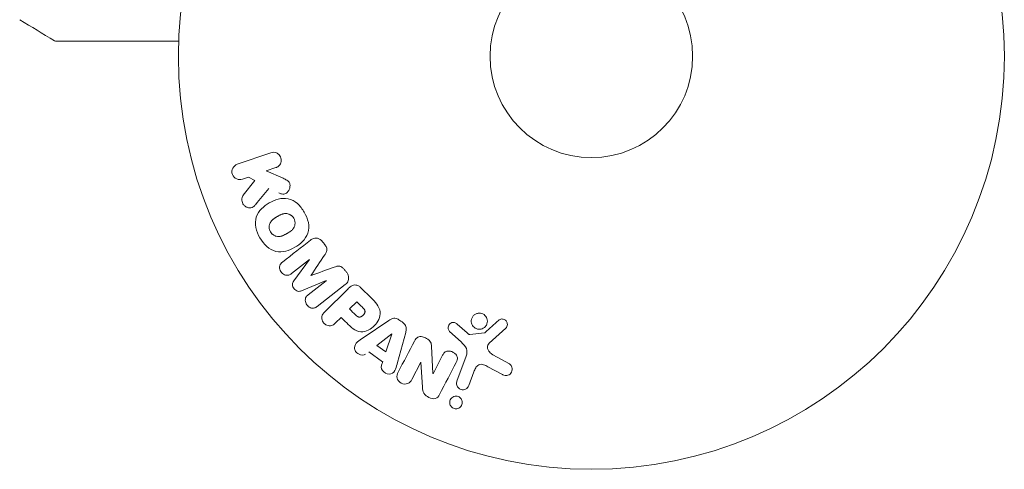
# Model space of a CAD drawing. Units: millimetres. Extents: x -7481 to 8698, y -4270 to 3768.
# Drawn here: x 4834 to 4960, y 2409 to 2467 of the extents above; entities that cross this region are included whole.
import ezdxf

# ---------------------------------------------------------------- set-up
doc = ezdxf.new("R2010")
doc.units = ezdxf.units.MM
doc.header["$LTSCALE"] = 20
doc.layers.add('2d', color=230, linetype='Continuous')

# ---------------------------------------------------------------- blocks, each defined once
blk = doc.blocks.new('FSW21300-XX01')
at = {"layer": '2d', "lineweight": 0}
for p, q in [((2118.55, -554.86), (2122.86, -553.38)), ((2123.52, -555.29), (2122.26, -555.72)), ((2122.26, -555.72), (2124.43, -556.66)), ((2119.99, -556.51), (2119.21, -556.77)), ((2119.33, -558.83), (2120.82, -556.96)), ((2120.82, -556.96), (2119.99, -556.51)), ((2127.83, -567.07), (2125.52, -568.88)), ((2125.82, -569.83), (2127.84, -567.09)), ((2129.95, -569.79), (2126.81, -571.09)), ((2127.65, -571.61), (2129.97, -569.81)), ((2132.41, -570.29), (2128.81, -573.1)), ((2129.76, -573.83), (2132.73, -570.87)), ((2134.42, -570.7), (2135.72, -571.99)), ((2132.96, -573.42), (2133.89, -572.49)), ((2131.88, -574.5), (2131.16, -575.22)), ((2134.7, -577.14), (2138.01, -574.89)), ((2146.78, -575.36), (2148.04, -576.49)), ((2153.01, -575.88), (2150.87, -577.83)), ((2136.46, -578.11), (2138.38, -576.63)), ((2138.4, -576.65), (2137.63, -578.94)), ((2140.17, -576.44), (2139.12, -580.3)), ((2147.28, -577.66), (2145.79, -576.3)), ((2148.4, -576.68), (2150.27, -576.49)), ((2137.63, -578.94), (2136.46, -578.11)), ((2143.5, -578.2), (2143.67, -581.72)), ((2137.21, -580.19), (2135.42, -578.92)), ((2143.68, -581.73), (2144.91, -579.37)), ((2146.75, -582.71), (2147.93, -579.48)), ((2151.36, -579.3), (2153.48, -580.47)), ((2142.1, -580.25), (2140.95, -582.46)), ((2142.33, -583.48), (2142.12, -580.25)), ((2152.58, -581.84), (2150.73, -580.83)), ((2148.92, -581.48), (2148.27, -583.26))]:
    blk.add_line(p, q, dxfattribs=at)
for radius in [53, 13]:
    blk.add_circle((2164, -541), radius, dxfattribs=at)
for centre, major_axis, start_param, end_param in [((2131.04, -566.75), (-51.48, 65.89), -1.546276, -1.541154), ((2128.89, -568.43), (50.6, -64.77), -1.591736, -1.591508), ((2131.04, -566.75), (-51.48, 65.89), -1.600736, -1.595614), ((2128.01, -569.12), (-50.22, 64.28), -1.571045, -1.570849), ((2133.2, -571.8), (-58.49, 58.49), -1.594947, -1.582606), ((2151.34, -536.87), (-28.69, -87.98), -1.056248, -1.05016), ((2143.26, -580.85), (72.73, -37.86), -1.586672, -1.586454)]:
    blk.add_ellipse(centre, major_axis=major_axis, ratio=0.000001, start_param=start_param, end_param=end_param, dxfattribs=at)
at = {"layer": '2d', "lineweight": 0, "extrusion": (0, 0, -1)}
for centre, major_axis, start_param, end_param in [((2128.89, -568.43), (50.6, -64.77), -1.549786, -1.549557), ((2132.27, -572.73), (58, -58), -1.558895, -1.545254), ((2131.19, -573.81), (57.39, -57.39), -1.558753, -1.546287), ((2139.69, -575.09), (-68.05, 48.54), -1.572893, -1.565066), ((2138.52, -576.73), (-67.21, 47.94), -1.569073, -1.568843), ((2142.99, -581.36), (-72.44, 37.71), -1.580394, -1.580187)]:
    blk.add_ellipse(centre, major_axis=major_axis, ratio=0.000001, start_param=start_param, end_param=end_param, dxfattribs=at)
at = {"layer": '2d', "lineweight": 0}
for points in [[(2095.08, -539), (2093.59, -538.12), (2092.11, -537.22), (2090.64, -536.31)], [(2120.89, -560.05), (2121.47, -559.34), (2122.04, -558.65), (2122.6, -557.96)], [(2127.95, -564.59), (2126.8, -565.49), (2125.6, -566.42), (2124.36, -567.4)], [(2128.01, -569.12), (2128.61, -568.23), (2129.2, -567.35), (2129.77, -566.5)], [(2130.99, -568.06), (2130.02, -568.41), (2129.04, -568.77), (2128.02, -569.13)], [(2152.09, -574.9), (2151.53, -575.4), (2150.96, -575.92), (2150.37, -576.44)], [(2141.28, -577.56), (2140.61, -578.84), (2139.92, -580.17), (2139.2, -581.55)], [(2144.5, -584.41), (2145.25, -582.98), (2145.97, -581.6), (2146.65, -580.28)]]:
    blk.add_open_spline(points, degree=3, dxfattribs=at)
for points, knots in [([(2095.34, -539.07), (2095.32, -539.07), (2095.3, -539.07), (2095.27, -539.07), (2095.25, -539.06), (2095.18, -539.05), (2095.13, -539.03), (2095.08, -539)], [0, 0, 0, 0, 0.054754, 0.054754, 0.1088548, 0.1088548, 0.2669812, 0.2669812, 0.2669812, 0.2669812]), ([(2111.04, -539.07), (2109.97, -539.07), (2108.94, -539.07), (2107.17, -539.07), (2106.43, -539.07), (2104.99, -539.07), (2104.3, -539.07), (2102.28, -539.07), (2101.03, -539.07), (2099.64, -539.07), (2099.37, -539.07), (2098.85, -539.07), (2098.59, -539.07), (2097.87, -539.07), (2097.44, -539.07), (2096.69, -539.07), (2096.37, -539.07), (2096, -539.07), (2095.89, -539.07), (2095.71, -539.07), (2095.65, -539.07), (2095.58, -539.07), (2095.56, -539.07), (2095.53, -539.07), (2095.53, -539.07), (2095.51, -539.07), (2095.49, -539.07), (2095.46, -539.07), (2095.44, -539.07), (2095.39, -539.07), (2095.37, -539.07), (2095.35, -539.07), (2095.34, -539.07), (2095.34, -539.07)], [0.00199215, 0.00199215, 0.00199215, 0.00199215, 0.00593492, 0.00593492, 0.00890238, 0.00890238, 0.01186983, 0.01186983, 0.01780475, 0.01780475, 0.01928848, 0.01928848, 0.02077221, 0.02077221, 0.02373967, 0.02373967, 0.02670713, 0.02670713, 0.02819086, 0.02819086, 0.02967459, 0.02967459, 0.03041645, 0.03041645, 0.03115832, 0.03115832, 0.03264205, 0.03264205, 0.0356095, 0.0356095, 0.04154442, 0.04154442, 0.04655546, 0.04655546, 0.04655546, 0.04655546]), ([(2122.86, -553.38), (2122.98, -553.34), (2123.11, -553.32), (2123.23, -553.32), (2123.36, -553.33), (2123.49, -553.36), (2123.61, -553.41), (2123.72, -553.46), (2123.83, -553.54), (2123.92, -553.63), (2124, -553.71), (2124.06, -553.81), (2124.11, -553.91), (2124.15, -554.01), (2124.18, -554.11), (2124.2, -554.21), (2124.21, -554.31), (2124.2, -554.42), (2124.19, -554.51), (2124.17, -554.61), (2124.13, -554.71), (2124.09, -554.8), (2124.04, -554.89), (2123.97, -554.98), (2123.9, -555.06), (2123.82, -555.14), (2123.72, -555.2), (2123.62, -555.25), (2123.59, -555.27), (2123.55, -555.28), (2123.52, -555.29)], [0, 0, 0, 0, 0.125499, 0.125499, 0.125499, 0.251629, 0.251629, 0.251629, 0.369238, 0.369238, 0.369238, 0.472705, 0.472705, 0.472705, 0.56563, 0.56563, 0.56563, 0.655478, 0.655478, 0.655478, 0.749078, 0.749078, 0.749078, 0.851455, 0.851455, 0.851455, 0.96528, 0.96528, 0.96528, 1, 1, 1, 1]), ([(2119.21, -556.77), (2118.98, -556.85), (2118.72, -556.85), (2118.24, -556.64), (2118.02, -556.42), (2117.83, -555.88), (2117.86, -555.58), (2118.11, -555.11), (2118.32, -554.94), (2118.55, -554.86)], [0, 0, 0, 0, 0.25, 0.25, 0.5, 0.5, 0.75, 0.75, 1, 1, 1, 1]), ([(2124.43, -556.66), (2124.6, -556.74), (2124.77, -556.81), (2124.93, -556.91), (2125, -556.96), (2125.07, -557.01), (2125.13, -557.07), (2125.18, -557.11), (2125.22, -557.17), (2125.25, -557.23), (2125.28, -557.29), (2125.31, -557.36), (2125.32, -557.43), (2125.34, -557.53), (2125.34, -557.62), (2125.32, -557.72), (2125.31, -557.86), (2125.27, -557.99), (2125.21, -558.11), (2125.15, -558.24), (2125.07, -558.35), (2124.98, -558.45), (2124.91, -558.52), (2124.84, -558.58), (2124.76, -558.62), (2124.69, -558.66), (2124.62, -558.68), (2124.54, -558.69), (2124.45, -558.69), (2124.35, -558.68), (2124.25, -558.66), (2124.12, -558.63), (2124, -558.57), (2123.88, -558.52)], [0, 0, 0, 0, 0.15747, 0.15747, 0.15747, 0.224864, 0.224864, 0.224864, 0.280831, 0.280831, 0.280831, 0.337178, 0.337178, 0.337178, 0.4143, 0.4143, 0.4143, 0.530418, 0.530418, 0.530418, 0.649048, 0.649048, 0.649048, 0.732954, 0.732954, 0.732954, 0.801253, 0.801253, 0.801253, 0.885427, 0.885427, 0.885427, 1, 1, 1, 1]), ([(2120.89, -560.05), (2120.81, -560.15), (2120.71, -560.25), (2120.6, -560.32), (2120.51, -560.38), (2120.41, -560.41), (2120.31, -560.43), (2120.21, -560.45), (2120.1, -560.45), (2119.99, -560.43), (2119.87, -560.41), (2119.75, -560.36), (2119.64, -560.3), (2119.54, -560.23), (2119.45, -560.15), (2119.37, -560.05), (2119.31, -559.97), (2119.26, -559.87), (2119.22, -559.77), (2119.18, -559.67), (2119.15, -559.56), (2119.14, -559.45), (2119.13, -559.35), (2119.14, -559.24), (2119.17, -559.14), (2119.19, -559.05), (2119.23, -558.97), (2119.28, -558.89), (2119.3, -558.87), (2119.31, -558.85), (2119.33, -558.83)], [0, 0, 0, 0, 0.137001, 0.137001, 0.137001, 0.246393, 0.246393, 0.246393, 0.354986, 0.354986, 0.354986, 0.477177, 0.477177, 0.477177, 0.591071, 0.591071, 0.591071, 0.686744, 0.686744, 0.686744, 0.786579, 0.786579, 0.786579, 0.884953, 0.884953, 0.884953, 0.973899, 0.973899, 0.973899, 1, 1, 1, 1]), ([(2121.46, -564.29), (2121.23, -563.88), (2121.04, -563.44), (2120.85, -562.52), (2120.86, -562.04), (2121.14, -561.21), (2121.39, -560.86), (2121.97, -560.26), (2122.31, -560.01), (2123.02, -559.6), (2123.41, -559.44), (2124.22, -559.23), (2124.66, -559.19), (2125.51, -559.37), (2125.93, -559.6), (2126.62, -560.22), (2126.91, -560.6), (2127.15, -561.02)], [0.5, 0.5, 0.5, 0.5, 0.5625, 0.5625, 0.625, 0.625, 0.6875, 0.6875, 0.75, 0.75, 0.8125, 0.8125, 0.875, 0.875, 0.9375, 0.9375, 1, 1, 1, 1]), ([(2127.15, -561.02), (2127.39, -561.43), (2127.58, -561.88), (2127.77, -562.8), (2127.76, -563.27), (2127.48, -564.11), (2127.22, -564.47), (2126.63, -565.07), (2126.29, -565.31), (2125.57, -565.72), (2125.19, -565.89), (2124.38, -566.09), (2123.95, -566.13), (2122.65, -565.85), (2121.93, -565.11), (2121.46, -564.29)], [0, 0, 0, 0, 0.0625, 0.0625, 0.125, 0.125, 0.1875, 0.1875, 0.25, 0.25, 0.3125, 0.3125, 0.375, 0.375, 0.5, 0.5, 0.5, 0.5]), ([(2122.8, -563.52), (2122.78, -563.47), (2122.74, -563.4), (2122.72, -563.32), (2122.7, -563.27), (2122.69, -563.24), (2122.67, -563.16), (2122.66, -563.11), (2122.65, -563), (2122.65, -562.95), (2122.65, -562.79), (2122.67, -562.69), (2122.71, -562.54), (2122.72, -562.49), (2122.76, -562.39), (2122.78, -562.35), (2122.83, -562.27), (2122.87, -562.21), (2122.92, -562.14), (2122.95, -562.11), (2122.97, -562.09), (2122.97, -562.08), (2123.01, -562.04), (2123.06, -561.99), (2123.13, -561.94), (2123.16, -561.91), (2123.18, -561.9), (2123.19, -561.89), (2123.23, -561.86), (2123.29, -561.82), (2123.36, -561.77), (2123.39, -561.75), (2123.41, -561.73), (2123.43, -561.73), (2123.45, -561.71), (2123.48, -561.69), (2123.52, -561.67), (2123.54, -561.66), (2123.55, -561.65), (2123.56, -561.65), (2123.58, -561.63), (2123.62, -561.61), (2123.72, -561.56), (2123.76, -561.53), (2123.79, -561.51), (2123.8, -561.51), (2123.8, -561.51), (2123.8, -561.51), (2123.83, -561.49), (2123.87, -561.47), (2123.9, -561.45), (2123.92, -561.44), (2123.93, -561.44), (2123.93, -561.44), (2123.98, -561.41), (2124.05, -561.37), (2124.13, -561.34), (2124.16, -561.32), (2124.18, -561.31), (2124.18, -561.31), (2124.24, -561.29), (2124.31, -561.26), (2124.39, -561.23), (2124.43, -561.23), (2124.45, -561.22), (2124.46, -561.22), (2124.52, -561.2), (2124.57, -561.2), (2124.67, -561.18), (2124.71, -561.18), (2124.86, -561.18), (2124.96, -561.2), (2125.11, -561.24), (2125.16, -561.26), (2125.26, -561.3), (2125.3, -561.32), (2125.4, -561.37), (2125.46, -561.41), (2125.53, -561.46), (2125.57, -561.5), (2125.59, -561.52), (2125.69, -561.61), (2125.75, -561.7), (2125.81, -561.79)], [0.5005005, 0.5005005, 0.5005005, 0.5005005, 0.5161098, 0.5239145, 0.5239145, 0.5317192, 0.5317192, 0.5473285, 0.5473285, 0.5629379, 0.5629379, 0.5941566, 0.5941566, 0.609766, 0.609766, 0.6253754, 0.6253754, 0.6409847, 0.6487894, 0.6526917, 0.6526917, 0.6565941, 0.6565941, 0.6722034, 0.6800081, 0.6839105, 0.6839105, 0.6878128, 0.6878128, 0.7034222, 0.7112268, 0.7151292, 0.7151292, 0.7190315, 0.7190315, 0.7268362, 0.7307385, 0.7326897, 0.7326897, 0.7346409, 0.7346409, 0.7502502, 0.7502502, 0.7580549, 0.7619573, 0.7639084, 0.7639084, 0.7658596, 0.7658596, 0.7736643, 0.7775666, 0.7795178, 0.7795178, 0.781469, 0.781469, 0.7970783, 0.804883, 0.8087853, 0.8087853, 0.8126877, 0.8126877, 0.828297, 0.8361017, 0.8400041, 0.8400041, 0.8439064, 0.8439064, 0.8595158, 0.8595158, 0.8751251, 0.8751251, 0.9063438, 0.9063438, 0.9219532, 0.9219532, 0.9375626, 0.9375626, 0.9531719, 0.9609766, 0.9609766, 0.9687813, 0.9687813, 1, 1, 1, 1]), ([(2125.81, -561.79), (2125.84, -561.84), (2125.86, -561.89), (2125.9, -561.99), (2125.92, -562.05), (2125.94, -562.15), (2125.95, -562.2), (2125.96, -562.31), (2125.97, -562.37), (2125.96, -562.53), (2125.95, -562.63), (2125.91, -562.78), (2125.89, -562.86), (2125.85, -562.92), (2125.83, -562.97), (2125.82, -562.99), (2125.78, -563.05), (2125.74, -563.12), (2125.69, -563.18), (2125.66, -563.21), (2125.65, -563.23), (2125.64, -563.24), (2125.6, -563.28), (2125.55, -563.33), (2125.48, -563.39), (2125.45, -563.41), (2125.43, -563.43), (2125.42, -563.44), (2125.38, -563.47), (2125.32, -563.51), (2125.25, -563.55), (2125.21, -563.58), (2125.19, -563.59), (2125.18, -563.6), (2125.18, -563.6), (2125.15, -563.61), (2125.12, -563.63), (2125.09, -563.65), (2125.07, -563.66), (2125.06, -563.67), (2125.05, -563.67), (2125.04, -563.68), (2125.02, -563.69), (2124.98, -563.72), (2124.95, -563.73), (2124.94, -563.74), (2124.89, -563.77), (2124.85, -563.79), (2124.82, -563.81), (2124.81, -563.81), (2124.8, -563.82), (2124.8, -563.82), (2124.77, -563.83), (2124.74, -563.85), (2124.71, -563.87), (2124.69, -563.88), (2124.68, -563.88), (2124.62, -563.92), (2124.55, -563.95), (2124.48, -563.98), (2124.45, -564), (2124.43, -564.01), (2124.42, -564.01), (2124.36, -564.04), (2124.29, -564.06), (2124.21, -564.08), (2124.18, -564.09), (2124.16, -564.1), (2124.15, -564.1), (2124.09, -564.12), (2124.04, -564.12), (2123.94, -564.13), (2123.89, -564.14), (2123.75, -564.13), (2123.65, -564.12), (2123.5, -564.08), (2123.45, -564.06), (2123.35, -564.02), (2123.31, -564), (2123.22, -563.94), (2123.15, -563.9), (2123.09, -563.85), (2123.04, -563.82), (2123.03, -563.8), (2122.93, -563.7), (2122.86, -563.61), (2122.8, -563.52)], [0, 0, 0, 0, 0.0156406, 0.0156406, 0.0312813, 0.0312813, 0.0469219, 0.0469219, 0.0625626, 0.0625626, 0.0938438, 0.0938438, 0.1094845, 0.1173048, 0.1173048, 0.1251251, 0.1251251, 0.1407658, 0.1485861, 0.1524962, 0.1524962, 0.1564064, 0.1564064, 0.172047, 0.1798674, 0.1837775, 0.1837775, 0.1876877, 0.1876877, 0.2033283, 0.2111486, 0.2150588, 0.2170139, 0.2170139, 0.218969, 0.218969, 0.2267893, 0.2306994, 0.2326545, 0.2326545, 0.2346096, 0.2346096, 0.2424299, 0.2463401, 0.2463401, 0.2502502, 0.2502502, 0.2580706, 0.2619807, 0.2639358, 0.2639358, 0.2658909, 0.2658909, 0.2737112, 0.2776214, 0.2776214, 0.2815315, 0.2815315, 0.2971722, 0.3049925, 0.3089026, 0.3089026, 0.3128128, 0.3128128, 0.3284534, 0.3362738, 0.3401839, 0.3401839, 0.3440941, 0.3440941, 0.3597347, 0.3597347, 0.3753754, 0.3753754, 0.4066566, 0.4066566, 0.4222973, 0.4222973, 0.4379379, 0.4379379, 0.4535785, 0.4613989, 0.4613989, 0.4692192, 0.4692192, 0.5005005, 0.5005005, 0.5005005, 0.5005005]), ([(2127.95, -564.59), (2128.07, -564.5), (2128.2, -564.42), (2128.35, -564.37), (2128.45, -564.34), (2128.57, -564.33), (2128.68, -564.33), (2128.8, -564.34), (2128.91, -564.37), (2129.02, -564.41), (2129.13, -564.46), (2129.23, -564.52), (2129.32, -564.6), (2129.39, -564.66), (2129.45, -564.73), (2129.51, -564.8)], [0, 0, 0, 0, 0.270608, 0.270608, 0.270608, 0.467141, 0.467141, 0.467141, 0.66447, 0.66447, 0.66447, 0.851846, 0.851846, 0.851846, 1, 1, 1, 1]), ([(2129.77, -565.14), (2129.86, -565.25), (2129.94, -565.37), (2129.99, -565.49), (2130.03, -565.57), (2130.05, -565.65), (2130.06, -565.73), (2130.07, -565.81), (2130.07, -565.89), (2130.05, -565.97), (2130.01, -566.1), (2129.95, -566.23), (2129.87, -566.34), (2129.84, -566.4), (2129.81, -566.45), (2129.77, -566.5)], [0, 0, 0, 0, 0.262144, 0.262144, 0.262144, 0.418954, 0.418954, 0.418954, 0.577827, 0.577827, 0.577827, 0.864518, 0.864518, 0.864518, 1, 1, 1, 1]), ([(2125.52, -568.88), (2125.41, -568.97), (2125.29, -569.04), (2125.16, -569.08), (2125.07, -569.1), (2124.99, -569.11), (2124.9, -569.1), (2124.81, -569.1), (2124.72, -569.07), (2124.63, -569.03), (2124.54, -568.99), (2124.45, -568.94), (2124.37, -568.87), (2124.29, -568.8), (2124.21, -568.72), (2124.15, -568.62), (2124.09, -568.53), (2124.05, -568.43), (2124.02, -568.33), (2123.99, -568.23), (2123.97, -568.12), (2123.98, -568.02), (2123.98, -567.92), (2124.01, -567.82), (2124.05, -567.74), (2124.09, -567.65), (2124.16, -567.57), (2124.23, -567.5), (2124.27, -567.46), (2124.31, -567.43), (2124.36, -567.4)], [0, 0, 0, 0, 0.149557, 0.149557, 0.149557, 0.240892, 0.240892, 0.240892, 0.331834, 0.331834, 0.331834, 0.428634, 0.428634, 0.428634, 0.53396, 0.53396, 0.53396, 0.633918, 0.633918, 0.633918, 0.73669, 0.73669, 0.73669, 0.833499, 0.833499, 0.833499, 0.94118, 0.94118, 0.94118, 1, 1, 1, 1]), ([(2130.99, -568.06), (2131.1, -568.02), (2131.22, -567.98), (2131.35, -567.95), (2131.44, -567.93), (2131.53, -567.92), (2131.62, -567.93), (2131.7, -567.93), (2131.77, -567.95), (2131.84, -567.98), (2131.92, -568.02), (2132, -568.07), (2132.07, -568.13), (2132.16, -568.21), (2132.24, -568.3), (2132.31, -568.39)], [0, 0, 0, 0, 0.262214, 0.262214, 0.262214, 0.45352, 0.45352, 0.45352, 0.59911, 0.59911, 0.59911, 0.778355, 0.778355, 0.778355, 1, 1, 1, 1]), ([(2126.81, -571.09), (2126.65, -571.15), (2126.48, -571.2), (2126.13, -571.11), (2125.98, -570.97), (2125.74, -570.67), (2125.64, -570.48), (2125.63, -570.12), (2125.72, -569.96), (2125.82, -569.83)], [0, 0, 0, 0, 0.25, 0.25, 0.5, 0.5, 0.75, 0.75, 1, 1, 1, 1]), ([(2132.58, -568.73), (2132.66, -568.83), (2132.73, -568.95), (2132.78, -569.07), (2132.82, -569.19), (2132.85, -569.33), (2132.85, -569.45), (2132.85, -569.57), (2132.83, -569.68), (2132.8, -569.78), (2132.76, -569.88), (2132.7, -569.98), (2132.64, -570.06), (2132.57, -570.15), (2132.49, -570.22), (2132.41, -570.29)], [0, 0, 0, 0, 0.211935, 0.211935, 0.211935, 0.42554, 0.42554, 0.42554, 0.616183, 0.616183, 0.616183, 0.804578, 0.804578, 0.804578, 1, 1, 1, 1]), ([(2132.73, -570.87), (2132.86, -570.73), (2133.01, -570.6), (2133.18, -570.5), (2133.28, -570.44), (2133.38, -570.39), (2133.49, -570.37), (2133.58, -570.35), (2133.67, -570.34), (2133.76, -570.35), (2133.86, -570.35), (2133.95, -570.38), (2134.04, -570.42), (2134.15, -570.47), (2134.25, -570.54), (2134.34, -570.62), (2134.37, -570.64), (2134.4, -570.67), (2134.42, -570.7)], [0, 0, 0, 0, 0.31317, 0.31317, 0.31317, 0.49167, 0.49167, 0.49167, 0.632378, 0.632378, 0.632378, 0.773792, 0.773792, 0.773792, 0.946691, 0.946691, 0.946691, 1, 1, 1, 1]), ([(2128.81, -573.1), (2128.71, -573.18), (2128.59, -573.26), (2128.45, -573.3), (2128.38, -573.33), (2128.29, -573.34), (2128.21, -573.33), (2128.12, -573.32), (2128.04, -573.3), (2127.96, -573.27), (2127.87, -573.23), (2127.79, -573.18), (2127.71, -573.13), (2127.63, -573.06), (2127.55, -572.98), (2127.48, -572.89), (2127.42, -572.81), (2127.37, -572.71), (2127.34, -572.61), (2127.3, -572.51), (2127.28, -572.4), (2127.28, -572.3), (2127.28, -572.2), (2127.29, -572.09), (2127.33, -572), (2127.36, -571.92), (2127.41, -571.85), (2127.46, -571.79), (2127.52, -571.72), (2127.58, -571.67), (2127.65, -571.61)], [0, 0, 0, 0, 0.149412, 0.149412, 0.149412, 0.234669, 0.234669, 0.234669, 0.319552, 0.319552, 0.319552, 0.409122, 0.409122, 0.409122, 0.510496, 0.510496, 0.510496, 0.610839, 0.610839, 0.610839, 0.713767, 0.713767, 0.713767, 0.817551, 0.817551, 0.817551, 0.907085, 0.907085, 0.907085, 1, 1, 1, 1]), ([(2135.72, -571.99), (2135.98, -572.25), (2136.24, -572.52), (2136.68, -573.11), (2136.85, -573.44), (2136.93, -574.13), (2136.84, -574.47), (2136.57, -575.06), (2136.38, -575.33), (2135.93, -575.79), (2135.67, -575.99), (2135.08, -576.29), (2134.75, -576.39), (2134.05, -576.35), (2133.71, -576.18), (2133.12, -575.74), (2132.86, -575.48), (2132.6, -575.22)], [0, 0, 0, 0, 0.125, 0.125, 0.25, 0.25, 0.375, 0.375, 0.5, 0.5, 0.625, 0.625, 0.75, 0.75, 0.875, 0.875, 1, 1, 1, 1]), ([(2134.61, -573.21), (2134.63, -573.24), (2134.67, -573.27), (2134.69, -573.3), (2134.71, -573.31), (2134.71, -573.32), (2134.72, -573.32), (2134.72, -573.32), (2134.74, -573.34), (2134.77, -573.37), (2134.79, -573.41), (2134.81, -573.42), (2134.81, -573.43), (2134.82, -573.43), (2134.84, -573.46), (2134.86, -573.49), (2134.88, -573.53), (2134.89, -573.55), (2134.9, -573.55), (2134.93, -573.61), (2134.94, -573.66), (2134.95, -573.73), (2134.95, -573.76), (2134.95, -573.8), (2134.95, -573.82), (2134.94, -573.84), (2134.93, -573.87), (2134.93, -573.9), (2134.91, -573.93), (2134.9, -573.95), (2134.9, -573.97), (2134.88, -573.99), (2134.87, -574.01), (2134.85, -574.05), (2134.83, -574.07), (2134.8, -574.13), (2134.77, -574.16), (2134.72, -574.21), (2134.71, -574.23), (2134.67, -574.26), (2134.66, -574.27), (2134.62, -574.3), (2134.59, -574.32), (2134.57, -574.34), (2134.55, -574.36), (2134.54, -574.36), (2134.51, -574.38), (2134.48, -574.4), (2134.45, -574.41), (2134.43, -574.42), (2134.42, -574.43), (2134.39, -574.44), (2134.35, -574.45), (2134.32, -574.46), (2134.3, -574.46), (2134.29, -574.47), (2134.25, -574.47), (2134.23, -574.47), (2134.18, -574.47), (2134.15, -574.46), (2134.11, -574.45), (2134.07, -574.44), (2134.04, -574.42), (2134.02, -574.41), (2134, -574.41), (2133.97, -574.39), (2133.94, -574.37), (2133.91, -574.35), (2133.89, -574.33), (2133.88, -574.32), (2133.83, -574.28), (2133.79, -574.25), (2133.75, -574.21)], [0, 0, 0, 0, 0.03125, 0.046875, 0.054688, 0.058594, 0.058594, 0.0625, 0.0625, 0.09375, 0.109375, 0.117188, 0.117188, 0.125, 0.125, 0.15625, 0.171875, 0.171875, 0.1875, 0.1875, 0.25, 0.25, 0.28125, 0.296875, 0.296875, 0.3125, 0.3125, 0.34375, 0.359375, 0.359375, 0.375, 0.375, 0.40625, 0.40625, 0.4375, 0.4375, 0.5, 0.5, 0.53125, 0.53125, 0.5625, 0.5625, 0.59375, 0.609375, 0.609375, 0.625, 0.625, 0.65625, 0.671875, 0.671875, 0.6875, 0.6875, 0.71875, 0.734375, 0.734375, 0.75, 0.75, 0.78125, 0.78125, 0.8125, 0.8125, 0.84375, 0.859375, 0.859375, 0.875, 0.875, 0.90625, 0.921875, 0.921875, 0.9375, 0.9375, 1, 1, 1, 1]), ([(2131.16, -575.22), (2131.05, -575.33), (2130.93, -575.43), (2130.79, -575.5), (2130.7, -575.55), (2130.61, -575.57), (2130.51, -575.58), (2130.41, -575.59), (2130.3, -575.59), (2130.2, -575.56), (2130.09, -575.53), (2129.99, -575.49), (2129.9, -575.44), (2129.8, -575.38), (2129.71, -575.3), (2129.64, -575.22), (2129.58, -575.14), (2129.53, -575.06), (2129.49, -574.97), (2129.45, -574.88), (2129.42, -574.78), (2129.41, -574.68), (2129.39, -574.57), (2129.4, -574.47), (2129.42, -574.37), (2129.44, -574.28), (2129.48, -574.19), (2129.53, -574.11), (2129.6, -574.01), (2129.68, -573.91), (2129.76, -573.83)], [0, 0, 0, 0, 0.150582, 0.150582, 0.150582, 0.244297, 0.244297, 0.244297, 0.338108, 0.338108, 0.338108, 0.43157, 0.43157, 0.43157, 0.526276, 0.526276, 0.526276, 0.608642, 0.608642, 0.608642, 0.696468, 0.696468, 0.696468, 0.792269, 0.792269, 0.792269, 0.881826, 0.881826, 0.881826, 1, 1, 1, 1]), ([(2138.01, -574.89), (2138.1, -574.83), (2138.2, -574.77), (2138.3, -574.72), (2138.41, -574.67), (2138.52, -574.64), (2138.64, -574.62), (2138.74, -574.61), (2138.84, -574.62), (2138.93, -574.64), (2139.02, -574.66), (2139.12, -574.7), (2139.2, -574.75), (2139.24, -574.77), (2139.27, -574.79), (2139.3, -574.81)], [0, 0, 0, 0, 0.258514, 0.258514, 0.258514, 0.521139, 0.521139, 0.521139, 0.723781, 0.723781, 0.723781, 0.926502, 0.926502, 0.926502, 1, 1, 1, 1]), ([(2149.87, -576), (2149.76, -576.02), (2149.65, -576.03), (2149.54, -576.03), (2149.43, -576.02), (2149.32, -575.99), (2149.22, -575.95), (2149.12, -575.91), (2149.03, -575.85), (2148.95, -575.78), (2148.86, -575.71), (2148.8, -575.63), (2148.74, -575.54), (2148.68, -575.44), (2148.64, -575.34), (2148.62, -575.24), (2148.59, -575.13), (2148.58, -575.01), (2148.59, -574.9), (2148.6, -574.78), (2148.63, -574.66), (2148.68, -574.55), (2148.74, -574.44), (2148.81, -574.34), (2148.9, -574.25), (2149, -574.16), (2149.11, -574.09), (2149.22, -574.04), (2149.27, -574.02), (2149.32, -574), (2149.38, -573.99)], [0, 0, 0, 0, 0.0492127, 0.0492127, 0.0492127, 0.0985629, 0.0985629, 0.0985629, 0.1461901, 0.1461901, 0.1461901, 0.1936729, 0.1936729, 0.1936729, 0.2434261, 0.2434261, 0.2434261, 0.2970519, 0.2970519, 0.2970519, 0.3548805, 0.3548805, 0.3548805, 0.415485, 0.415485, 0.415485, 0.4757831, 0.4757831, 0.4757831, 0.5, 0.5, 0.5, 0.5]), ([(2149.38, -573.99), (2149.44, -573.97), (2149.52, -573.96), (2149.59, -573.96), (2149.7, -573.96), (2149.82, -573.97), (2149.93, -574.01), (2150.04, -574.04), (2150.14, -574.09), (2150.22, -574.15), (2150.31, -574.21), (2150.39, -574.29), (2150.45, -574.37), (2150.52, -574.46), (2150.57, -574.56), (2150.6, -574.66), (2150.64, -574.76), (2150.66, -574.88), (2150.66, -574.98), (2150.66, -575.1), (2150.64, -575.22), (2150.6, -575.33), (2150.56, -575.45), (2150.5, -575.56), (2150.42, -575.66), (2150.33, -575.75), (2150.23, -575.84), (2150.12, -575.9), (2150.04, -575.94), (2149.96, -575.98), (2149.87, -576)], [0.5, 0.5, 0.5, 0.5, 0.5325, 0.5325, 0.5325, 0.5843306, 0.5843306, 0.5843306, 0.6325858, 0.6325858, 0.6325858, 0.6798809, 0.6798809, 0.6798809, 0.7287596, 0.7287596, 0.7287596, 0.781079, 0.781079, 0.781079, 0.8376169, 0.8376169, 0.8376169, 0.8975665, 0.8975665, 0.8975665, 0.9583179, 0.9583179, 0.9583179, 1, 1, 1, 1]), ([(2152.09, -574.9), (2152.15, -574.84), (2152.22, -574.79), (2152.3, -574.76), (2152.36, -574.73), (2152.43, -574.72), (2152.5, -574.71), (2152.56, -574.71), (2152.63, -574.71), (2152.7, -574.73), (2152.77, -574.74), (2152.83, -574.77), (2152.89, -574.8), (2152.95, -574.84), (2153.01, -574.89), (2153.06, -574.94), (2153.1, -574.99), (2153.14, -575.05), (2153.16, -575.11), (2153.19, -575.17), (2153.21, -575.24), (2153.21, -575.31), (2153.22, -575.4), (2153.22, -575.48), (2153.2, -575.56), (2153.18, -575.64), (2153.14, -575.72), (2153.09, -575.79), (2153.07, -575.82), (2153.04, -575.85), (2153.01, -575.88)], [0, 0, 0, 0, 0.121966, 0.121966, 0.121966, 0.214779, 0.214779, 0.214779, 0.307643, 0.307643, 0.307643, 0.401902, 0.401902, 0.401902, 0.50199, 0.50199, 0.50199, 0.594015, 0.594015, 0.594015, 0.695052, 0.695052, 0.695052, 0.816614, 0.816614, 0.816614, 0.940808, 0.940808, 0.940808, 1, 1, 1, 1]), ([(2139.83, -575.19), (2139.91, -575.25), (2139.99, -575.32), (2140.05, -575.4), (2140.11, -575.48), (2140.16, -575.57), (2140.19, -575.67), (2140.22, -575.76), (2140.24, -575.85), (2140.24, -575.94), (2140.25, -576.11), (2140.21, -576.28), (2140.17, -576.44)], [0, 0, 0, 0, 0.210571, 0.210571, 0.210571, 0.422328, 0.422328, 0.422328, 0.621156, 0.621156, 0.621156, 1, 1, 1, 1]), ([(2145.79, -576.3), (2145.75, -576.25), (2145.71, -576.21), (2145.69, -576.15), (2145.66, -576.1), (2145.64, -576.05), (2145.63, -575.99), (2145.61, -575.91), (2145.61, -575.82), (2145.62, -575.74), (2145.64, -575.65), (2145.66, -575.57), (2145.7, -575.5), (2145.75, -575.42), (2145.81, -575.35), (2145.88, -575.29), (2145.94, -575.24), (2146.02, -575.21), (2146.09, -575.18), (2146.17, -575.16), (2146.26, -575.15), (2146.35, -575.15), (2146.41, -575.16), (2146.47, -575.17), (2146.52, -575.19), (2146.59, -575.22), (2146.66, -575.26), (2146.72, -575.31), (2146.74, -575.33), (2146.76, -575.34), (2146.78, -575.36)], [0, 0, 0, 0, 0.082221, 0.082221, 0.082221, 0.163511, 0.163511, 0.163511, 0.287426, 0.287426, 0.287426, 0.413061, 0.413061, 0.413061, 0.546586, 0.546586, 0.546586, 0.661904, 0.661904, 0.661904, 0.780544, 0.780544, 0.780544, 0.862621, 0.862621, 0.862621, 0.966358, 0.966358, 0.966358, 1, 1, 1, 1]), ([(2135.03, -579.21), (2134.79, -579.39), (2134.42, -579.36), (2133.98, -579.11), (2133.84, -579), (2133.64, -578.73), (2133.59, -578.56), (2133.59, -578.1), (2133.77, -577.85), (2134.21, -577.47), (2134.45, -577.3), (2134.7, -577.14)], [0, 0, 0, 0, 0.25, 0.25, 0.375, 0.375, 0.5, 0.5, 0.75, 0.75, 1, 1, 1, 1]), ([(2141.28, -577.56), (2141.35, -577.43), (2141.43, -577.3), (2141.54, -577.19), (2141.59, -577.13), (2141.66, -577.08), (2141.74, -577.04), (2141.81, -577), (2141.9, -576.98), (2141.99, -576.97), (2142.09, -576.96), (2142.21, -576.97), (2142.32, -577), (2142.5, -577.04), (2142.68, -577.11), (2142.84, -577.2), (2142.96, -577.26), (2143.08, -577.34), (2143.18, -577.43), (2143.25, -577.5), (2143.32, -577.58), (2143.36, -577.67), (2143.41, -577.75), (2143.44, -577.85), (2143.46, -577.94), (2143.48, -578.02), (2143.49, -578.11), (2143.5, -578.2)], [0, 0, 0, 0, 0.1575, 0.1575, 0.1575, 0.241033, 0.241033, 0.241033, 0.325709, 0.325709, 0.325709, 0.429473, 0.429473, 0.429473, 0.603377, 0.603377, 0.603377, 0.728155, 0.728155, 0.728155, 0.821685, 0.821685, 0.821685, 0.914881, 0.914881, 0.914881, 1, 1, 1, 1]), ([(2148.04, -576.49), (2148.07, -576.52), (2148.1, -576.54), (2148.13, -576.57), (2148.16, -576.6), (2148.2, -576.63), (2148.24, -576.65), (2148.27, -576.67), (2148.3, -576.68), (2148.33, -576.68), (2148.36, -576.68), (2148.38, -576.69), (2148.4, -576.68)], [0, 0, 0, 0, 0.271486, 0.271486, 0.271486, 0.613888, 0.613888, 0.613888, 0.826923, 0.826923, 0.826923, 1, 1, 1, 1]), ([(2150.27, -576.49), (2150.29, -576.49), (2150.31, -576.48), (2150.33, -576.47), (2150.34, -576.46), (2150.36, -576.45), (2150.37, -576.44)], [0, 0, 0, 0, 0.529214, 0.529214, 0.529214, 1, 1, 1, 1]), ([(2147.93, -579.48), (2148.04, -579.17), (2148.09, -578.82), (2147.83, -578.17), (2147.55, -577.91), (2147.28, -577.66)], [0, 0, 0, 0, 0.5, 0.5, 1, 1, 1, 1]), ([(2150.87, -577.83), (2150.8, -577.89), (2150.75, -577.97), (2150.71, -578.05), (2150.67, -578.12), (2150.66, -578.21), (2150.65, -578.29), (2150.65, -578.36), (2150.67, -578.44), (2150.69, -578.51), (2150.72, -578.62), (2150.78, -578.73), (2150.85, -578.83), (2150.95, -578.98), (2151.08, -579.11), (2151.23, -579.22), (2151.27, -579.25), (2151.32, -579.28), (2151.36, -579.3)], [0, 0, 0, 0, 0.155271, 0.155271, 0.155271, 0.300602, 0.300602, 0.300602, 0.425017, 0.425017, 0.425017, 0.625972, 0.625972, 0.625972, 0.919161, 0.919161, 0.919161, 1, 1, 1, 1]), ([(2144.91, -579.37), (2144.98, -579.24), (2145.05, -579.11), (2145.16, -579.01), (2145.22, -578.95), (2145.28, -578.91), (2145.35, -578.87), (2145.42, -578.84), (2145.51, -578.82), (2145.59, -578.82), (2145.69, -578.81), (2145.8, -578.82), (2145.9, -578.84), (2146.03, -578.87), (2146.16, -578.92), (2146.28, -578.99), (2146.39, -579.05), (2146.5, -579.14), (2146.59, -579.24), (2146.66, -579.31), (2146.71, -579.39), (2146.75, -579.47), (2146.79, -579.54), (2146.81, -579.62), (2146.81, -579.7), (2146.82, -579.79), (2146.81, -579.88), (2146.78, -579.97), (2146.75, -580.08), (2146.71, -580.18), (2146.65, -580.28)], [0, 0, 0, 0, 0.149047, 0.149047, 0.149047, 0.224258, 0.224258, 0.224258, 0.300011, 0.300011, 0.300011, 0.394683, 0.394683, 0.394683, 0.514913, 0.514913, 0.514913, 0.635701, 0.635701, 0.635701, 0.72283, 0.72283, 0.72283, 0.796261, 0.796261, 0.796261, 0.886016, 0.886016, 0.886016, 1, 1, 1, 1]), ([(2139.12, -580.3), (2139.05, -580.58), (2138.97, -580.87), (2138.75, -581.41), (2138.57, -581.66), (2137.99, -581.86), (2137.62, -581.73), (2137.12, -581.28), (2136.96, -580.94), (2137.06, -580.66)], [0, 0, 0, 0, 0.25, 0.25, 0.5, 0.5, 0.75, 0.75, 1, 1, 1, 1]), ([(2150.73, -580.83), (2150.55, -580.73), (2150.36, -580.64), (2149.96, -580.51), (2149.74, -580.5), (2149.38, -580.67), (2149.25, -580.82), (2149.06, -581.14), (2148.98, -581.31), (2148.92, -581.48)], [0, 0, 0, 0, 0.25, 0.25, 0.5, 0.5, 0.75, 0.75, 1, 1, 1, 1]), ([(2153.48, -580.47), (2153.54, -580.51), (2153.59, -580.55), (2153.64, -580.6), (2153.68, -580.65), (2153.72, -580.71), (2153.75, -580.77), (2153.79, -580.86), (2153.82, -580.96), (2153.83, -581.06), (2153.84, -581.16), (2153.83, -581.27), (2153.81, -581.36), (2153.78, -581.47), (2153.73, -581.57), (2153.66, -581.66), (2153.6, -581.74), (2153.52, -581.81), (2153.44, -581.86), (2153.35, -581.91), (2153.25, -581.95), (2153.14, -581.97), (2153.07, -581.98), (2153, -581.98), (2152.92, -581.97), (2152.83, -581.95), (2152.74, -581.92), (2152.66, -581.88), (2152.63, -581.87), (2152.6, -581.86), (2152.58, -581.84)], [0, 0, 0, 0, 0.078905, 0.078905, 0.078905, 0.156895, 0.156895, 0.156895, 0.278767, 0.278767, 0.278767, 0.402824, 0.402824, 0.402824, 0.540222, 0.540222, 0.540222, 0.661123, 0.661123, 0.661123, 0.781936, 0.781936, 0.781936, 0.864404, 0.864404, 0.864404, 0.968184, 0.968184, 0.968184, 1, 1, 1, 1]), ([(2140.95, -582.46), (2140.83, -582.69), (2140.68, -582.9), (2140.18, -583.1), (2139.87, -583.07), (2139.34, -582.8), (2139.13, -582.56), (2138.99, -582.03), (2139.08, -581.78), (2139.2, -581.55)], [0, 0, 0, 0, 0.25, 0.25, 0.5, 0.5, 0.75, 0.75, 1, 1, 1, 1]), ([(2144.5, -584.41), (2144.39, -584.63), (2144.23, -584.86), (2143.71, -584.99), (2143.41, -584.9), (2142.89, -584.65), (2142.64, -584.48), (2142.37, -584), (2142.35, -583.74), (2142.33, -583.48)], [0, 0, 0, 0, 0.25, 0.25, 0.5, 0.5, 0.75, 0.75, 1, 1, 1, 1]), ([(2148.27, -583.26), (2148.24, -583.36), (2148.18, -583.45), (2148.11, -583.52), (2148.05, -583.6), (2147.96, -583.67), (2147.86, -583.71), (2147.77, -583.76), (2147.67, -583.78), (2147.57, -583.79), (2147.48, -583.8), (2147.38, -583.79), (2147.3, -583.76), (2147.22, -583.74), (2147.14, -583.71), (2147.07, -583.66), (2147.01, -583.62), (2146.95, -583.57), (2146.9, -583.51), (2146.84, -583.45), (2146.8, -583.38), (2146.77, -583.31), (2146.74, -583.23), (2146.72, -583.14), (2146.71, -583.06), (2146.7, -582.97), (2146.71, -582.87), (2146.73, -582.79), (2146.74, -582.76), (2146.75, -582.74), (2146.75, -582.71)], [0, 0, 0, 0, 0.128283, 0.128283, 0.128283, 0.257197, 0.257197, 0.257197, 0.376438, 0.376438, 0.376438, 0.47937, 0.47937, 0.47937, 0.570293, 0.570293, 0.570293, 0.657943, 0.657943, 0.657943, 0.74995, 0.74995, 0.74995, 0.851832, 0.851832, 0.851832, 0.966572, 0.966572, 0.966572, 1, 1, 1, 1]), ([(2146.63, -586.23), (2146.55, -586.23), (2146.47, -586.22), (2146.4, -586.2), (2146.32, -586.17), (2146.25, -586.14), (2146.18, -586.1), (2146.12, -586.05), (2146.06, -586), (2146.01, -585.94), (2145.96, -585.88), (2145.92, -585.82), (2145.89, -585.75), (2145.85, -585.67), (2145.83, -585.59), (2145.82, -585.5), (2145.81, -585.41), (2145.82, -585.32), (2145.84, -585.23), (2145.86, -585.13), (2145.91, -585.04), (2145.97, -584.95), (2146.03, -584.87), (2146.11, -584.79), (2146.2, -584.73), (2146.29, -584.68), (2146.39, -584.64), (2146.5, -584.62), (2146.54, -584.61), (2146.58, -584.61), (2146.62, -584.61)], [0, 0, 0, 0, 0.0433665, 0.0433665, 0.0433665, 0.0868094, 0.0868094, 0.0868094, 0.1295054, 0.1295054, 0.1295054, 0.1746613, 0.1746613, 0.1746613, 0.2253036, 0.2253036, 0.2253036, 0.2831823, 0.2831823, 0.2831823, 0.3477345, 0.3477345, 0.3477345, 0.4147773, 0.4147773, 0.4147773, 0.4773892, 0.4773892, 0.4773892, 0.5, 0.5, 0.5, 0.5]), ([(2146.62, -584.61), (2146.67, -584.61), (2146.73, -584.62), (2146.78, -584.63), (2146.86, -584.64), (2146.95, -584.67), (2147.02, -584.71), (2147.09, -584.75), (2147.15, -584.8), (2147.2, -584.85), (2147.26, -584.91), (2147.3, -584.97), (2147.34, -585.04), (2147.38, -585.11), (2147.41, -585.19), (2147.42, -585.27), (2147.44, -585.36), (2147.44, -585.45), (2147.43, -585.54), (2147.41, -585.64), (2147.38, -585.73), (2147.33, -585.82), (2147.28, -585.91), (2147.21, -585.99), (2147.12, -586.06), (2147.04, -586.12), (2146.94, -586.17), (2146.83, -586.2), (2146.77, -586.22), (2146.7, -586.23), (2146.63, -586.23)], [0.5, 0.5, 0.5, 0.5, 0.5308264, 0.5308264, 0.5308264, 0.5764939, 0.5764939, 0.5764939, 0.619222, 0.619222, 0.619222, 0.6634255, 0.6634255, 0.6634255, 0.7123401, 0.7123401, 0.7123401, 0.7680844, 0.7680844, 0.7680844, 0.8308981, 0.8308981, 0.8308981, 0.8977418, 0.8977418, 0.8977418, 0.9621491, 0.9621491, 0.9621491, 1, 1, 1, 1])]:
    blk.add_open_spline(points, degree=3, knots=knots, dxfattribs=at)

msp = doc.modelspace()

# ---------------------------------------------------------------- block references
msp.add_blockref('FSW21300-XX01', (2743.22, 3003.1))

doc.saveas('drawing.dxf')
